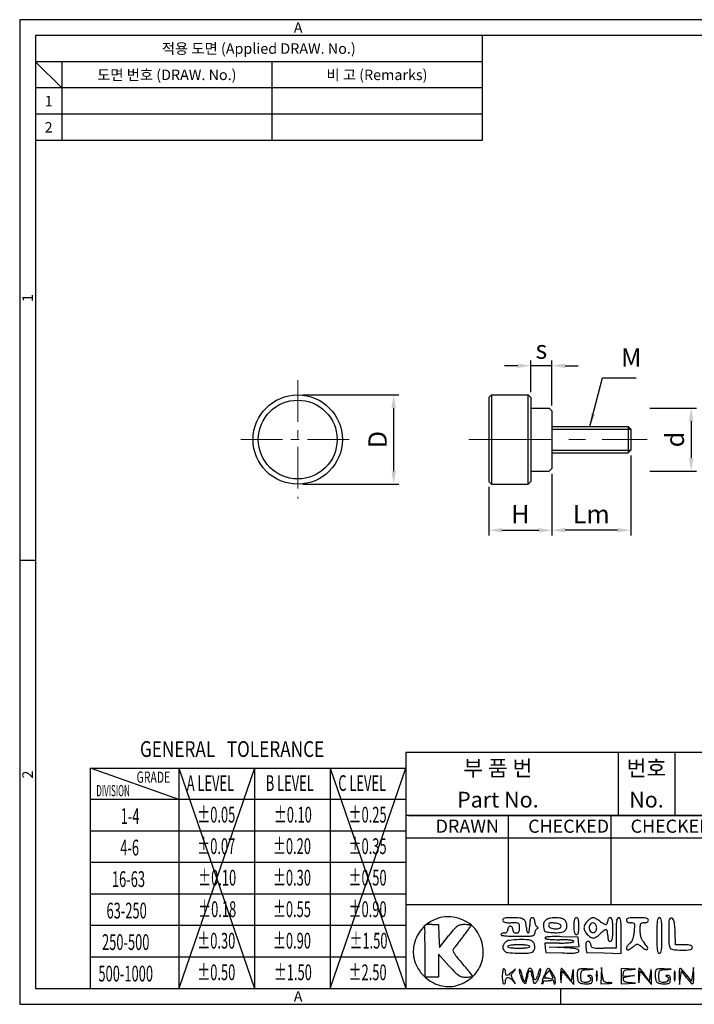
# Model space of a CAD drawing. Units: millimetres. Extents: x 0 to 254, y 0 to 188.
# Drawn here: x 0 to 128, y 0 to 188 of the extents above; entities that cross this region are included whole.
import ezdxf
from ezdxf.enums import TextEntityAlignment as Align

# ---------------------------------------------------------------- set-up
doc = ezdxf.new("R2010")
doc.units = ezdxf.units.MM
doc.header["$LTSCALE"] = 0.5
doc.linetypes.add('AUSGEZOGEN', pattern=[0])
doc.linetypes.add('CENTER', pattern=[50.8, 31.75, -6.35, 6.35, -6.35])
doc.layers.add('외형선', color=3, linetype='Continuous', lineweight=30)
doc.layers.add('중심선', color=1, linetype='CENTER', lineweight=18)
doc.styles.get("Standard").update_dxf_attribs({"font": 'BareunDotum1.ttf', "width": 0.8})
doc.styles.add('style1', font='gulim.ttc')
doc.styles.add('TXT', font='simplex.shx', dxfattribs={"bigfont": 'whgtxt.shx'})
doc.dimstyles.new('ISO-25', dxfattribs={"dimtxt": 2.5, "dimasz": 2.5, "dimexe": 1, "dimexo": 1, "dimgap": 0.8, "dimtad": 1, "dimdsep": 46, "dimtxsty": 'Standard', "dimcen": 2.5, "dimclrd": 6, "dimclre": 6, "dimazin": 2, "dimtfac": 1, "dimtmove": 0, "dimatfit": 3, "dimfxl": 1, "dimarcsym": 0})

# ---------------------------------------------------------------- blocks, each defined once
blk = doc.blocks.new('*D7')
at = {"layer": 'Defpoints', "color": 0}
for p in [(52.92, 116.04), (52.92, 99.04), (71.18, 99.04)]:
    blk.add_point(p, dxfattribs=at)
at = {"layer": '외형선', "color": 6, "lineweight": -2}
for p, q in [((53.92, 116.04), (72.18, 116.04)), ((71.18, 113.54), (71.18, 101.54)), ((53.92, 99.04), (72.18, 99.04))]:
    blk.add_line(p, q, dxfattribs=at)
at = {"layer": '외형선', "color": 6}
for points in [[(71.6, 113.54), (70.76, 113.54), (71.18, 116.04)], [(70.76, 101.54), (71.6, 101.54), (71.18, 99.04)]]:
    blk.add_solid(points, dxfattribs=at)
at = {"layer": '외형선', "color": 7, "insert": (68.58, 107.54), "char_height": 3.5, "attachment_point": 5, "rotation": 90}
blk.add_mtext('D', dxfattribs=at)
blk = doc.blocks.new('*D8')
at = {"layer": 'Defpoints', "color": 0}
for p in [(101.3, 102.04), (89.3, 99.54), (101.3, 90.28)]:
    blk.add_point(p, dxfattribs=at)
at = {"layer": '외형선', "color": 6, "lineweight": -2}
for p, q in [((101.3, 101.04), (101.3, 89.28)), ((89.3, 98.54), (89.3, 89.28)), ((91.8, 90.28), (98.8, 90.28))]:
    blk.add_line(p, q, dxfattribs=at)
at = {"layer": '외형선', "color": 6}
for points in [[(91.8, 90.69), (91.8, 89.86), (89.3, 90.28)], [(98.8, 89.86), (98.8, 90.69), (101.3, 90.28)]]:
    blk.add_solid(points, dxfattribs=at)
at = {"layer": '외형선', "color": 7, "insert": (95.3, 92.88), "char_height": 3.5, "attachment_point": 5}
blk.add_mtext('H', dxfattribs=at)
blk = doc.blocks.new('*D9')
at = {"layer": 'Defpoints', "color": 0}
for p in [(116.3, 105.54), (101.3, 90.28), (101.3, 90.28)]:
    blk.add_point(p, dxfattribs=at)
at = {"layer": '외형선', "color": 6, "lineweight": -2}
for p, q in [((116.3, 104.54), (116.3, 89.28)), ((113.8, 90.28), (103.8, 90.28)), ((101.3, 89.28), (101.3, 89.28))]:
    blk.add_line(p, q, dxfattribs=at)
at = {"layer": '외형선', "color": 6}
for points in [[(103.8, 90.69), (103.8, 89.86), (101.3, 90.28)], [(113.8, 89.86), (113.8, 90.69), (116.3, 90.28)]]:
    blk.add_solid(points, dxfattribs=at)
at = {"layer": '외형선', "color": 7, "insert": (108.8, 92.88), "char_height": 3.5, "attachment_point": 5}
blk.add_mtext('Lm', dxfattribs=at)
blk = doc.blocks.new('*D6')
at = {"layer": 'Defpoints', "color": 0}
for p in [(118.93, 113.54), (118.93, 101.54), (127.81, 101.54)]:
    blk.add_point(p, dxfattribs=at)
at = {"layer": '외형선', "color": 6, "lineweight": -2}
for p, q in [((119.93, 113.54), (128.81, 113.54)), ((127.81, 111.04), (127.81, 104.04)), ((119.93, 101.54), (128.81, 101.54))]:
    blk.add_line(p, q, dxfattribs=at)
at = {"layer": '외형선', "color": 6}
for points in [[(128.23, 111.04), (127.39, 111.04), (127.81, 113.54)], [(127.39, 104.04), (128.23, 104.04), (127.81, 101.54)]]:
    blk.add_solid(points, dxfattribs=at)
at = {"layer": '외형선', "color": 7, "insert": (125.15, 107.54), "char_height": 3.5, "attachment_point": 5, "rotation": 90}
blk.add_mtext('d', dxfattribs=at)
blk = doc.blocks.new('*D10')
at = {"layer": 'Defpoints', "color": 0}
for p in [(97.3, 121.6), (97.3, 115.54), (101.3, 113.04)]:
    blk.add_point(p, dxfattribs=at)
at = {"layer": '외형선', "color": 6, "lineweight": -2}
for p, q in [((97.3, 116.54), (97.3, 122.6)), ((101.3, 114.04), (101.3, 122.6)), ((94.8, 121.6), (92.3, 121.6)), ((101.3, 121.6), (97.3, 121.6)), ((103.8, 121.6), (106.3, 121.6))]:
    blk.add_line(p, q, dxfattribs=at)
at = {"layer": '외형선', "color": 6}
for points in [[(94.8, 121.18), (94.8, 122.02), (97.3, 121.6)], [(103.8, 122.02), (103.8, 121.18), (101.3, 121.6)]]:
    blk.add_solid(points, dxfattribs=at)
at = {"layer": '외형선', "color": 7, "insert": (99.3, 124.23), "char_height": 3.5, "attachment_point": 5}
blk.add_mtext('s', dxfattribs=at)

msp = doc.modelspace()

# ---------------------------------------------------------------- linework, layer by layer
at = {"color": 3}
for p, q in [((0, 187.5), (0, 0)), ((254.5, 187.5), (0, 187.5)), ((3, 184.5), (3, 3)), ((251.5, 184.5), (3, 184.5)), ((88, 184.5), (88, 164.5)), ((88, 179.5), (3, 179.5)), ((8, 174.5), (3, 179.5)), ((8, 179.5), (8, 164.5)), ((88, 174.5), (3, 174.5)), ((88, 164.5), (3, 164.5)), ((3, 84.5), (0, 84.5)), ((251.5, 47.975), (73.5, 47.975)), ((251.5, 35.975), (73.5, 35.975)), ((3, 3), (251.5, 3)), ((103, 0), (103, 3)), ((0, 0), (254.5, 0))]:
    msp.add_line(p, q, dxfattribs=at)
at = {"color": 5}
for p, q in [((48, 179.5), (48, 164.5)), ((88, 169.5), (3, 169.5)), ((251.5, 47.975), (73.5, 47.975)), ((113.9, 47.975), (113.9, 35.975)), ((124.7, 47.975), (124.7, 35.975)), ((30.3, 39), (13.5, 45)), ((44.7, 45), (30.3, 3)), ((30.3, 45), (44.7, 3)), ((44.7, 45), (44.7, 3)), ((59.1, 45), (59.1, 3)), ((59.1, 45), (73.5, 3)), ((59.1, 3), (73.5, 45)), ((93.005, 35.975), (93.005, 18.975)), ((112.505, 35.975), (112.505, 18.975)), ((73.5, 33), (13.5, 33)), ((73.505, 31.725), (151.505, 31.725)), ((73.5, 27), (13.5, 27)), ((73.5, 21), (13.5, 21)), ((73.5, 18.975), (251.5, 18.975)), ((73.5, 15), (13.5, 15)), ((73.5, 9), (13.5, 9))]:
    msp.add_line(p, q, dxfattribs=at)
at = {"color": 3, "linetype": 'AUSGEZOGEN'}
for p, q in [((73.5, 47.975), (73.5, 3)), ((13.5, 45), (73.5, 45)), ((13.5, 3), (13.5, 45)), ((30.3, 45), (30.3, 3)), ((73.5, 45), (73.5, 3)), ((73.5, 39), (13.5, 39)), ((73.5, 39), (13.5, 39)), ((74, 35.975), (251.5, 35.975))]:
    msp.add_line(p, q, dxfattribs=at)
at = {"linetype": 'ByBlock'}
for p, q in [((77.442, 15.173), (77.08, 14.981)), ((77.036, 14.707), (77.08, 14.981)), ((96.53, 5.755), (96.77, 6.418)), ((96.699, 5.658), (96.926, 6.28)), ((97.21, 6.421), (97.438, 5.887)), ((97.403, 6.706), (97.642, 6.037)), ((97.692, 5.824), (97.87, 4.743)), ((99.542, 4.652), (99.979, 5.706)), ((96.281, 4.461), (96.467, 5.34)), ((96.398, 4.089), (96.59, 5.011)), ((97.526, 5.316), (97.732, 4.391)), ((99.542, 4.652), (99.38, 3.879)), ((99.38, 3.879), (99.406, 4.004)), ((99.38, 3.879), (99.645, 3.979)), ((99.645, 3.979), (99.779, 4.511)), ((99.936, 4.946), (100.113, 5.6)), ((101.466, 5.115), (101.478, 5.049)), ((101.557, 4.635), (101.703, 3.867)), ((101.703, 3.867), (101.943, 3.927)), ((101.981, 4.175), (101.92, 4.749)), ((101.943, 3.927), (101.981, 4.175)), ((114.826, 5.367), (117.014, 5.478)), ((117.014, 5.478), (114.835, 5.042))]:
    msp.add_line(p, q, dxfattribs=at)
for p, q in [((78.511, 15.184), (79.706, 15.174)), ((79.706, 15.174), (79.801, 13.008)), ((113.536, 13.591), (113.536, 10.689)), ((124.851, 11.334), (124.757, 13.807)), ((79.801, 13.008), (79.897, 10.843)), ((79.897, 10.843), (81.618, 13.008)), ((102.709, 11.656), (99.946, 11.656)), ((99.946, 11.656), (100.049, 10.769)), ((106.279, 12.785), (103.134, 12.877)), ((106.381, 11.898), (106.279, 12.785)), ((106.483, 11.011), (106.381, 11.898)), ((114.503, 9.698), (114.503, 13.096)), ((126.45, 11.334), (124.851, 11.334)), ((77.155, 5.175), (77.155, 10.032)), ((79.748, 9.53), (79.742, 7.353)), ((81.705, 7.353), (79.748, 9.53)), ((100.049, 10.769), (100.151, 9.882)), ((100.151, 9.882), (103.295, 9.79)), ((100.796, 10.879), (103.639, 10.945)), ((103.618, 10.771), (100.796, 10.879)), ((103.639, 10.945), (106.483, 11.011)), ((107.79, 10.931), (107.891, 9.882)), ((107.891, 9.882), (111.197, 9.79)), ((113.536, 10.689), (111.117, 10.689)), ((111.197, 9.79), (114.503, 9.698)), ((79.742, 7.353), (79.735, 5.175)), ((96.699, 5.658), (96.699, 5.658)), ((96.789, 6.362), (96.789, 6.362)), ((97.438, 5.887), (97.438, 5.887)), ((97.692, 5.824), (97.692, 5.824)), ((103.131, 5.032), (103.262, 6.309)), ((103.262, 6.309), (104.355, 5.032)), ((104.989, 4.438), (104.182, 5.626)), ((105.185, 5.709), (104.989, 4.438)), ((109.181, 6.71), (107.864, 6.764)), ((107.972, 6.583), (109.181, 6.71)), ((110.746, 6.98), (110.689, 5.448)), ((110.868, 5.628), (110.746, 6.98)), ((115.874, 6.764), (114.503, 6.818)), ((114.503, 6.818), (114.503, 5.367)), ((117.245, 6.71), (115.874, 6.764)), ((116.035, 6.583), (117.245, 6.71)), ((117.968, 5.032), (118.098, 6.309)), ((118.098, 6.309), (119.191, 5.032)), ((119.825, 4.438), (119.019, 5.626)), ((120.021, 5.709), (119.825, 4.438)), ((124.018, 6.71), (122.701, 6.764)), ((122.808, 6.583), (124.018, 6.71)), ((125.757, 5.044), (125.953, 6.334)), ((125.953, 6.334), (126.878, 5.125)), ((128.084, 5.689), (127.888, 4.399)), ((128.281, 6.98), (128.084, 5.689)), ((128.326, 5.448), (128.281, 6.98)), ((78.445, 5.175), (77.155, 5.175)), ((79.735, 5.175), (78.445, 5.175)), ((96.441, 4.23), (96.441, 4.23)), ((96.441, 4.23), (96.441, 4.23)), ((96.59, 5.011), (96.59, 5.011)), ((99.779, 4.511), (99.779, 4.511)), ((100.01, 5.605), (100.01, 5.605)), ((104.355, 5.032), (105.448, 3.754)), ((105.448, 3.754), (105.414, 5.367)), ((110.689, 5.448), (110.633, 3.915)), ((110.633, 3.915), (111.842, 3.967)), ((114.503, 5.367), (114.503, 3.915)), ((114.503, 3.915), (115.874, 3.97)), ((115.874, 3.97), (117.245, 4.024)), ((117.245, 4.024), (116.035, 4.15)), ((119.191, 5.032), (120.285, 3.754)), ((120.285, 3.754), (120.251, 5.367)), ((125.515, 5.286), (125.561, 3.754)), ((125.561, 3.754), (125.757, 5.044)), ((127.888, 4.399), (126.921, 5.609))]:
    msp.add_line(p, q)
msp.add_lwpolyline([(91.851, 5.309, 0.020945), (91.875, 4.752, 0.033738), (91.946, 4.284, 0.036969), (92.048, 3.943, 0.31052), (92.174, 3.857, 0.191087), (92.297, 3.906, 0.088204), (92.402, 4.047, 0.068025), (92.473, 4.255, 0.048028), (92.496, 4.502, -0.144702), (92.63, 4.955, -0.269248), (92.96, 5.122, -0.158054), (93.435, 4.938, -0.060364), (93.933, 4.422, 0.000584), (94.307, 3.927, 0.690921), (94.325, 3.932, 0.151445), (94.314, 3.981, 0.000367), (93.947, 4.61, -0.019436), (93.646, 5.175, -0.121585), (93.579, 5.493, -0.139114), (93.672, 5.784, -0.028275), (94.001, 6.223, 0.000935), (94.398, 6.697, 0.677092), (94.387, 6.718, 0.152425), (94.33, 6.693, 0.000531), (93.763, 6.196, -0.015287), (93.09, 5.638, -0.150333), (92.749, 5.509, -0.357887), (92.557, 5.647, -0.064995), (92.496, 6.115, 0.048028), (92.473, 6.362, 0.068025), (92.402, 6.571, 0.088204), (92.297, 6.711, 0.191087), (92.174, 6.76, 0.31052), (92.048, 6.674, 0.036969), (91.946, 6.334, 0.033738), (91.875, 5.865, 0.020945)], format="xyb", close=True)
for centre, radius, start, end in [((81.516, 10.022), 6.588, 124.0017, 139.83365), ((78.127, -0.266), 15.454, 88.57376, 92.53722), ((82.293, 8.87), 7.977, 110.28519, 124.00167), ((81.378, 11.344), 5.339, 88.77152, 110.28523), ((81.332, 9.157), 7.527, 72.13896, 88.77154), ((84.131, 13.658), 1.466, 101.94256, 125.97492), ((81.332, 9.16), 7.524, 55.50313, 72.1389), ((84.601, 11.433), 3.741, 90.00005, 101.94251), ((84.601, 6.884), 8.29, 86.65327, 90.00002), ((84.835, 10.885), 4.282, 81.16706, 86.65335), ((84.906, 11.343), 3.818, 76.42159, 81.16707), ((82.575, 10.968), 5.33, 33.96296, 55.50302), ((85.784, 14.978), 0.0793, 0.00006, 76.42154), ((92.233, 16.01), 0.307, 130.83792, 180.00001), ((92.247, 16.01), 0.321, 179.99994, 225.30489), ((92.451, 16.217), 0.611, 225.30494, 253.30074), ((92.496, 15.706), 0.709, 104.50009, 130.83791), ((92.859, 17.578), 2.032, 253.30075, 266.77607), ((92.971, 13.869), 2.607, 92.56044, 104.50015), ((93.539, 29.638), 14.111, 266.77604, 269.99998), ((93.797, -4.592), 21.086, 89.99995, 92.5605), ((93.539, -11.021), 26.548, 87.772, 90.00004), ((93.797, 4.195), 12.3, 83.57972, 89.99998), ((94.541, 14.739), 0.769, 59.03621, 87.77206), ((94.752, 15.091), 0.358, 8.86494, 59.03625), ((91.344, 14.559), 3.808, 359.99998, 8.86494), ((94.989, 14.789), 1.638, 55.19605, 83.57967), ((95.357, 15.318), 0.994, 15.66739, 55.19601), ((92.994, 14.656), 3.447, 359.99995, 15.66744), ((90.438, 15.043), 6.649, 355.20042, 359.99996), ((107.611, 15.043), 10.525, 176.18031, 179.99998), ((98.82, 15.63), 1.714, 161.56511, 176.18021), ((97.726, 15.994), 0.561, 132.73103, 161.56501), ((97.57, 16.163), 0.331, 89.99999, 132.73117), ((97.57, 16.116), 0.378, 58.39554, 89.99993), ((97.519, 16.032), 0.476, 31.82748, 58.39551), ((97.282, 15.886), 0.754, 11.51583, 31.82746), ((96.443, 15.715), 1.611, 0.00002, 11.51593), ((99.699, 15.715), 1.645, 180.00005, 190.93959), ((99.564, 15.689), 1.507, 190.93961, 202.61989), ((99.261, 15.562), 1.179, 202.61986, 215.64131), ((102.241, 14.991), 2.538, 176.49459, 186.49231), ((101.152, 15.058), 1.447, 161.26881, 176.49461), ((100.882, 15.15), 1.161, 144.03558, 161.26877), ((100.838, 15.182), 1.107, 126.17487, 144.03553), ((101.192, 14.697), 1.708, 101.83802, 126.17499), ((101.452, 15.13), 0.774, 168.73944, 190.90064), ((100.913, 15.237), 0.225, 113.28006, 168.73945), ((101.117, 14.764), 0.74, 88.52215, 113.28007), ((101.94, 11.132), 5.349, 91.44644, 101.83804), ((100.824, 3.399), 12.109, 85.29827, 88.5222), ((101.944, 10.964), 5.518, 81.10653, 91.44644), ((101.354, 9.842), 5.644, 79.62697, 85.29832), ((102.094, 13.886), 1.533, 64.67248, 79.62696), ((102.463, 14.667), 0.669, 40.4181, 64.67257), ((102.426, 14.044), 2.4, 61.84499, 81.10658), ((102.716, 14.882), 0.338, 0.00001, 40.41797), ((103.076, 15.259), 1.023, 28.32964, 61.84505), ((102.574, 14.988), 1.593, 4.27368, 28.32961), ((102.517, 14.984), 1.65, 340.68631, 4.27362), ((119.583, 14.882), 14.111, 176.77604, 179.99998), ((107.524, 15.561), 2.032, 163.30075, 176.77607), ((106.163, 15.969), 0.611, 135.30494, 163.30074), ((105.956, 16.173), 0.321, 89.99994, 135.30489), ((105.956, 16.173), 0.321, 44.69511, 90.00006), ((105.75, 15.969), 0.611, 16.69926, 44.69506), ((104.389, 15.561), 2.032, 3.22393, 16.69925), ((92.329, 14.882), 14.111, 0.00002, 3.22396), ((109.827, 14.089), 2.493, 153.43491, 162.17012), ((110.091, 13.957), 2.788, 145.04121, 153.43495), ((109.605, 14.297), 2.195, 135.00006, 145.04125), ((110.193, 13.709), 3.027, 127.94013, 134.99994), ((110.14, 13.777), 2.94, 120.72421, 127.94018), ((109.872, 14.541), 1.468, 159.00642, 180.76523), ((109.147, 14.819), 0.692, 117.82147, 159.00643), ((109.879, 14.216), 2.43, 113.12196, 120.72416), ((109.082, 14.943), 0.552, 69.04591, 117.82146), ((109.138, 15.951), 0.543, 90.00006, 113.12195), ((109.138, 15.878), 0.616, 68.72847, 90), ((108.999, 14.728), 0.782, 29.90201, 69.04592), ((108.077, 13.154), 3.539, 62.89632, 68.72846), ((108.706, 14.559), 1.121, 0.00003, 29.90192), ((107.77, 12.553), 4.215, 57.21126, 62.89636), ((107.607, 12.301), 4.514, 51.81139, 57.21132), ((113.808, 20.184), 5.515, 231.81134, 236.17652), ((113.298, 19.422), 4.598, 236.17651, 241.17924), ((112.967, 18.822), 3.913, 241.17919, 246.12969), ((111.571, 15.666), 0.462, 246.12967, 269.99995), ((111.571, 15.412), 0.208, 269.9999, 310.24391), ((111.386, 15.63), 0.494, 310.24397, 331.35962), ((111.142, 15.764), 0.772, 331.35946, 347.94508), ((110.741, 15.849), 1.182, 347.94508, 359.99999), ((112.794, 15.849), 0.871, 163.4556, 179.99995), ((112.594, 15.909), 0.662, 143.13017, 163.45568), ((112.479, 15.995), 0.518, 119.80221, 143.13008), ((112.407, 16.121), 0.374, 90.00003, 119.80233), ((112.407, 16.202), 0.292, 35.70337, 89.99998), ((111.916, 15.85), 0.896, 12.09482, 35.70345), ((109.257, 15.28), 3.616, 1.93758, 12.09474), ((78.425, 14.237), 34.465, 359.99997, 1.93766), ((178.235, 13.591), 64.699, 178.63723, 179.99994), ((119.24, 14.995), 5.687, 170.53773, 178.63713), ((114.936, 15.712), 1.325, 151.21563, 170.53775), ((114.019, 16.216), 0.278, 90.00001, 151.21557), ((114.019, 16.221), 0.273, 24.63823, 90.00004), ((112.662, 15.598), 1.767, 8.10346, 24.63824), ((106.883, 14.775), 7.604, 1.1046, 8.10351), ((115.768, 16.01), 0.298, 127.74746, 179.99998), ((115.847, 16.01), 0.376, 180, 212.6421), ((115.925, 16.061), 0.469, 212.64206, 240.2761), ((116.083, 15.604), 0.812, 102.99464, 127.74758), ((116.099, 16.365), 0.819, 240.27605, 260.16217), ((116.615, 13.302), 3.174, 92.15889, 102.99461), ((116.318, 17.629), 2.103, 260.16212, 269.99995), ((116.318, 13.007), 2.52, 78.52181, 90), ((117.567, -11.969), 28.463, 90.00005, 92.15889), ((116.762, 15.192), 0.29, 22.31668, 78.52184), ((116.254, 14.984), 0.839, 356.29385, 22.31678), ((117.567, -11.969), 28.463, 87.84111, 89.99995), ((118.884, 14.904), 0.812, 150.52521, 176.98764), ((118.486, 15.129), 0.354, 103.2773, 150.5252), ((118.857, 13.554), 1.972, 90.00001, 103.2773), ((118.52, 13.302), 3.174, 77.00539, 87.84111), ((118.857, 17.322), 1.796, 269.99995, 280.80023), ((119.048, 16.324), 0.779, 280.80022, 300.96381), ((119.051, 15.604), 0.812, 52.25242, 77.00536), ((119.205, 16.061), 0.473, 300.96381, 327.99233), ((119.366, 16.01), 0.298, 0.00002, 52.25254), ((119.286, 16.01), 0.377, 327.99235, 0.00003), ((128.85, 14.78), 7.557, 171.86989, 178.89055), ((123.107, 15.601), 1.756, 155.27676, 171.8699), ((121.76, 16.221), 0.273, 90, 155.27675), ((121.76, 16.221), 0.273, 24.72325, 90), ((120.414, 15.601), 1.756, 8.1301, 24.72324), ((114.67, 14.78), 7.557, 1.10945, 8.13011), ((227.047, 13.245), 103.509, 178.55482, 179.72502), ((124.203, 15.839), 0.632, 134.99995, 178.55495), ((124.035, 16.007), 0.395, 75.3156, 135.00004), ((124.019, 15.944), 0.46, 21.99907, 75.31562), ((121.582, 14.959), 3.088, 5.86608, 21.99908), ((101.902, 12.937), 22.871, 2.18071, 5.86612), ((81.408, 10.113), 6.446, 139.83369, 155.85699), ((90.205, 15.071), 13.174, 181.58266, 187.02185), ((-150.985, 10.032), 228.14, 0.00002, 0.86106), ((120.832, -18.156), 50.089, 139.6153, 141.52481), ((85.262, 12.1), 3.392, 125.97497, 139.6154), ((41.563, 46.432), 54.387, 321.80282, 322.83231), ((60.174, 32.322), 31.031, 322.83232, 324.39945), ((35.604, 49.912), 61.249, 324.39945, 325.07439), ((85.634, 14.978), 0.229, 325.07453, 0.00004), ((80.881, 9.827), 7.373, 8.16918, 33.96291), ((91.783, 13.269), 0.18, 136.72766, 179.99992), ((91.743, 13.269), 0.139, 179.99997, 261.4361), ((92.017, 13.049), 0.501, 116.5651, 136.72779), ((94.038, 28.512), 15.554, 261.43605, 264.28946), ((92.157, 12.769), 0.814, 100.99883, 116.56503), ((92.249, 12.297), 1.294, 90, 100.99876), ((92.249, 14.581), 0.99, 270.00002, 286.53069), ((92.394, 14.091), 0.478, 286.53069, 315.00006), ((92.394, 14.091), 0.478, 314.99994, 343.46931), ((91.904, 14.236), 0.99, 343.46931, 359.99998), ((93.765, 14.236), 0.871, 163.4556, 179.99995), ((93.565, 14.296), 0.662, 143.13017, 163.45568), ((93.449, 14.383), 0.518, 119.80221, 143.13008), ((93.377, 14.508), 0.374, 90.00003, 119.80233), ((93.377, 14.508), 0.374, 60.19767, 89.99997), ((93.306, 14.383), 0.518, 36.86992, 60.19779), ((93.19, 14.296), 0.662, 16.54432, 36.86983), ((92.99, 14.236), 0.871, 0.00005, 16.5444), ((94.851, 14.236), 0.99, 180.00002, 196.53069), ((94.361, 14.091), 0.478, 196.53069, 225.00006), ((94.361, 14.091), 0.478, 224.99994, 253.46931), ((94.506, 14.581), 0.99, 253.46931, 269.99998), ((94.506, 14.579), 0.988, 269.99996, 288.57071), ((94.699, 14.005), 0.382, 288.57074, 326.30994), ((94.474, 14.155), 0.652, 326.30993, 352.96547), ((91.198, 14.559), 3.953, 352.96557, 359.99997), ((100.003, 14.656), 3.562, 180.00007, 186.57444), ((98.411, 14.472), 1.959, 186.57447, 196.85834), ((97.654, 14.243), 1.168, 196.85843, 209.73253), ((96.764, 13.734), 0.143, 209.73262, 270), ((96.764, 13.726), 0.134, 269.99988, 339.00234), ((94.643, 14.54), 2.406, 339.00239, 347.47121), ((93.558, 14.781), 3.518, 347.47119, 355.20043), ((97.42, 13.737), 0.707, 280.8501, 314.32288), ((97.588, 13.565), 0.466, 314.32282, 0.00004), ((99.114, 13.565), 1.06, 166.3362, 179.99993), ((99.196, 13.545), 1.144, 153.43491, 166.33619), ((99.047, 13.619), 0.977, 139.54946, 153.43493), ((98.625, 15.106), 0.397, 215.64128, 244.98311), ((98.65, 13.957), 0.456, 115.01699, 139.5495), ((97.649, 13.014), 1.912, 58.30876, 64.98321), ((97.649, 16.104), 1.912, 295.01679, 301.69124), ((98.602, 14.559), 0.0968, 0.00003, 58.30871), ((98.602, 14.559), 0.0968, 301.69129, 359.99997), ((102.639, 15.037), 2.938, 186.49233, 197.64748), ((100.298, 14.292), 0.481, 197.64748, 240.12189), ((100.589, 14.799), 1.066, 240.12191, 264.27576), ((102.975, 38.599), 24.986, 264.27569, 266.72488), ((101.271, 15.095), 0.59, 190.90073, 248.92681), ((102.046, 17.105), 2.744, 248.92683, 267.53287), ((102.053, 22.48), 8.841, 266.72487, 271.34023), ((102.03, 16.729), 2.368, 267.53285, 287.92657), ((102.114, 19.836), 6.196, 271.3402, 277.36473), ((102.627, 14.882), 0.426, 287.92654, 359.99998), ((102.294, 18.444), 4.791, 277.36468, 283.77371), ((103.263, 14.492), 0.722, 283.77357, 309.69017), ((102.993, 14.817), 1.146, 309.69013, 340.68629), ((119.583, 14.882), 14.111, 180.00002, 183.22396), ((107.524, 14.202), 2.032, 183.22393, 196.69925), ((106.163, 13.794), 0.611, 196.69926, 224.69506), ((105.956, 13.59), 0.321, 224.69511, 270.00006), ((105.956, 13.59), 0.321, 269.99994, 315.30489), ((105.75, 13.794), 0.611, 315.30494, 343.30074), ((104.389, 14.202), 2.032, 343.30075, 356.77607), ((92.329, 14.882), 14.111, 356.77604, 359.99998), ((108.366, 14.559), 0.959, 162.17006, 179.99997), ((108.643, 14.559), 1.235, 179.99999, 209.06425), ((110.527, 15.606), 3.391, 209.06416, 222.74547), ((110.466, 15.55), 3.308, 222.74545, 236.5318), ((109.478, 14.535), 1.074, 180.76528, 208.26334), ((109.202, 14.387), 0.761, 208.26335, 242.07794), ((109.142, 14.274), 0.632, 242.07796, 280.90064), ((109.145, 14.257), 0.615, 280.90071, 305.0362), ((109.122, 14.29), 0.655, 305.03607, 328.04385), ((108.939, 14.403), 0.87, 328.0439, 347.58218), ((108.232, 14.559), 1.594, 347.5822, 0.00001), ((107.58, 16.351), 4.131, 308.57266, 315.00002), ((117.526, 6.406), 9.934, 129.36714, 135.00001), ((111.518, 13.727), 0.464, 77.22125, 129.36718), ((111.551, 13.874), 0.314, 8.64609, 77.22125), ((106.514, 13.108), 5.409, 0.00006, 8.64602), ((78.425, 14.236), 34.465, 358.06234, 0.00003), ((19.808, 13.096), 94.695, 359.99998, 1.10463), ((107.843, 14.734), 9.204, 349.47523, 354.51141), ((82.474, 17.172), 34.69, 354.5115, 356.29382), ((134.16, 14.1), 16.109, 176.9876, 180.00003), ((124.013, 14.1), 5.962, 180.00001, 187.08844), ((120.992, 13.724), 2.918, 187.08844, 199.18608), ((215.223, 13.108), 93.947, 178.89055, 180.00001), ((28.297, 13.108), 93.947, 359.99999, 1.10945), ((184.068, 13.451), 60.53, 179.72497, 181.65189), ((82.213, 9.752), 7.329, 155.857, 170.41047), ((147.46, -37.063), 80.468, 143.07425, 143.62268), ((142.003, -32.961), 73.64, 142.359, 143.07428), ((165.247, -50.888), 102.994, 141.80281, 142.35903), ((92.906, 10.853), 0.96, 148.90364, 175.93668), ((94.086, 10.141), 2.338, 134.99994, 148.90367), ((93.389, 10.838), 1.353, 96.83409, 135.00002), ((94.002, 28.147), 15.187, 264.28941, 268.15399), ((95.497, -6.746), 19.062, 91.31115, 96.83408), ((94.558, 4.35), 6.971, 93.17783, 98.74611), ((94.829, 53.812), 40.865, 268.15398, 270.00001), ((94.99, -3.424), 14.758, 89.99996, 93.17784), ((94.829, 133.946), 121, 269.99995, 270.92012), ((94.99, -3.424), 14.758, 86.82216, 90.00004), ((95.505, -7.121), 19.438, 85.89886, 91.31116), ((95.422, 4.35), 6.971, 81.25389, 86.82217), ((96.699, 17.496), 4.535, 270.92009, 280.85011), ((96.809, 11.056), 1.214, 44.99999, 85.8989), ((96.824, 11.071), 1.192, 17.21527, 44.99995), ((96.281, 10.903), 1.761, 356.4723, 17.21522), ((100.136, 12.636), 0.147, 98.44842, 179.99996), ((100.136, 12.636), 0.146, 180.00003, 258.68405), ((101.736, 20.635), 8.305, 258.68412, 263.04953), ((101.562, 3.04), 9.848, 94.39875, 98.44845), ((101.99, 22.715), 10.399, 263.04948, 267.82932), ((101.793, 0.034), 12.863, 90.03556, 94.39868), ((102.731, 42.264), 29.962, 267.82926, 270.00002), ((101.813, -32.127), 45.024, 88.31855, 90.03555), ((102.709, 40.202), 28.546, 270.00005, 272.23291), ((102.731, -15.728), 28.03, 87.74532, 89.99995), ((103.377, 23.092), 11.423, 272.23289, 276.65833), ((103.39, 1.027), 11.262, 83.2901, 87.74532), ((103.457, 22.403), 10.729, 276.6583, 280.21493), ((103.475, 1.748), 10.535, 79.69529, 83.29019), ((105.336, 11.979), 0.137, 0.00001, 79.69524), ((105.335, 11.979), 0.137, 280.21509, 0.00005), ((108.627, 11.438), 0.861, 158.96251, 180.00953), ((113.057, 11.438), 5.291, 180.00959, 185.50733), ((108.139, 11.625), 0.339, 121.0059, 158.96251), ((108.193, 11.535), 0.444, 90.00002, 121.00586), ((108.193, 11.551), 0.428, 62.51148, 90.00004), ((108.161, 11.487), 0.499, 38.01394, 62.51156), ((108.061, 11.41), 0.625, 16.47373, 38.01403), ((109.196, 13.629), 1.005, 236.53189, 269.99996), ((107.804, 11.334), 0.894, 0.00005, 16.47372), ((109.315, 11.334), 0.617, 180.00003, 214.17173), ((109.196, 13.216), 0.592, 269.99994, 294.53268), ((108.152, 15.503), 3.106, 294.53263, 301.71517), ((107.793, 16.084), 3.789, 301.71511, 308.57275), ((117.003, 13.108), 5.08, 179.99995, 185.84538), ((113.117, 12.71), 1.173, 185.8453, 203.19858), ((112.487, 12.44), 0.488, 203.19859, 232.68018), ((112.407, 12.335), 0.356, 232.68017, 269.99996), ((112.407, 12.271), 0.292, 270.00002, 324.29663), ((111.916, 12.623), 0.896, 324.29655, 347.90518), ((109.257, 13.193), 3.616, 347.90526, 358.06242), ((118.078, 9.254), 3.051, 128.99883, 140.3122), ((115.144, 12.877), 1.611, 308.99887, 326.07367), ((114.579, 13.257), 2.292, 326.07364, 339.18373), ((113.418, 13.698), 3.534, 339.18361, 349.47526), ((120.934, 5.856), 6.582, 123.74736, 128.99886), ((117.543, 10.932), 0.477, 87.98971, 123.74744), ((117.539, 10.827), 0.582, 57.07897, 87.98963), ((111.666, 1.756), 11.389, 53.52328, 57.079), ((120.822, 13.665), 2.738, 199.18609, 211.74534), ((122.521, 14.716), 4.735, 211.74536, 220.07868), ((111.343, 5.311), 9.873, 34.24366, 40.07877), ((215.223, 13.108), 93.947, 179.99999, 181.10945), ((128.85, 11.435), 7.557, 181.10945, 188.13011), ((114.67, 11.435), 7.557, 351.86989, 358.89055), ((28.297, 13.108), 93.947, 358.89055, 0.00001), ((126.081, 11.779), 2.518, 181.6519, 200.9936), ((126.45, -2.453), 13.787, 86.73252, 89.99999), ((127.122, 9.31), 2.004, 73.16703, 86.73256), ((80.768, 9.996), 5.864, 170.41055, 201.17582), ((82.768, 10.255), 0.303, 149.80259, 206.84701), ((87.979, 12.893), 6.144, 206.84707, 213.24924), ((84.955, 8.982), 2.833, 143.62266, 149.80246), ((90.789, 14.735), 9.503, 213.24928, 219.02393), ((81.817, 9.962), 6.427, 339.57933, 8.16921), ((92.76, 10.863), 0.813, 175.93667, 205.86942), ((93.359, 11.154), 1.479, 205.86943, 224.99994), ((92.967, 10.762), 0.924, 225.00006, 265.18674), ((96.157, 48.647), 38.943, 265.1868, 267.90593), ((93.027, 11.011), 0.133, 103.79122, 180.00001), ((93.027, 11.011), 0.133, 179.99999, 256.20878), ((94.385, 5.477), 5.832, 98.74616, 103.79127), ((94.385, 16.546), 5.832, 256.20873, 261.25384), ((94.558, 17.672), 6.971, 261.25389, 266.82217), ((94.99, 25.447), 14.758, 266.82216, 270.00004), ((95.775, 38.205), 28.495, 267.90595, 271.58632), ((94.99, 25.447), 14.758, 269.99996, 273.17784), ((95.422, 17.672), 6.971, 273.17783, 278.74611), ((95.595, 5.477), 5.832, 76.20873, 81.25384), ((95.595, 16.546), 5.832, 278.74616, 283.79127), ((96.482, 12.685), 2.965, 271.58635, 290.99358), ((96.954, 11.011), 0.133, 359.99999, 76.20878), ((96.954, 11.011), 0.133, 283.79122, 0.00001), ((97.315, 10.513), 0.639, 290.99367, 333.65271), ((96.564, 10.886), 1.478, 333.65277, 356.47222), ((105.79, 94.758), 85.004, 268.3185, 269.46785), ((101.539, -43.805), 54.616, 86.28557, 87.81856), ((105.06, 16.166), 6.409, 269.46782, 277.08055), ((104.71, 5.043), 5.665, 78.18362, 86.28553), ((105.68, 11.168), 1.373, 277.08058, 296.31122), ((105.568, 9.145), 1.474, 60.37237, 78.1836), ((106.169, 10.181), 0.271, 296.31129, 359.99999), ((106.157, 10.181), 0.283, 0.00006, 60.37235), ((109.206, 11.26), 0.485, 214.17172, 255.06863), ((109.736, 13.246), 2.541, 255.06861, 268.64578), ((111.117, 71.67), 60.981, 268.64582, 270.00004), ((115.841, 10.675), 0.357, 162.38045, 209.95125), ((116.689, 10.406), 1.247, 140.31225, 162.38036), ((115.758, 10.627), 0.261, 209.95128, 269.99999), ((115.758, 10.723), 0.357, 269.99993, 295.80023), ((114.251, 13.839), 3.818, 295.80026, 300.3375), ((113.957, 14.343), 4.401, 300.33754, 305.05644), ((113.271, 15.319), 5.594, 305.05654, 308.99879), ((122.864, 16.902), 7.447, 233.52327, 240.62888), ((119.322, 10.608), 0.225, 240.6288, 328.5389), ((119.218, 10.672), 0.346, 328.53889, 34.2437), ((123.107, 10.614), 1.756, 188.1301, 204.72324), ((121.76, 9.994), 0.273, 204.72325, 270), ((121.76, 9.994), 0.273, 270, 335.27675), ((120.414, 10.614), 1.756, 335.27676, 351.8699), ((124.38, 11.126), 0.697, 200.99367, 262.68911), ((126.08, 24.373), 14.052, 262.68918, 269.65008), ((126.077, 23.939), 13.618, 269.65009, 276.67922), ((127.61, 10.85), 0.44, 276.67917, 0.00005), ((127.527, 10.648), 0.607, 45.0929, 73.16705), ((127.728, 10.85), 0.322, 359.99999, 45.09293), ((81.954, 10.455), 7.135, 201.1759, 227.73534), ((105.678, 26.802), 28.669, 219.02398, 221.5591), ((32.928, -37.695), 68.555, 40.60371, 41.55917), ((81.829, 9.957), 6.414, 310.95721, 339.57935), ((121.159, 42.82), 53.053, 221.95468, 223.8266), ((85.871, 8.949), 4.14, 223.82664, 235.92976), ((55.895, -18.008), 38.305, 39.12648, 40.60378), ((19.109, -47.931), 85.724, 38.56222, 39.12647), ((96.165, 6.478), 1.075, 173.12532, 185.98205), ((98.301, 6.702), 3.223, 185.982, 193.1492), ((95.148, 6.601), 0.0496, 58.28259, 173.12526), ((104.035, 8.042), 9.11, 193.14912, 196.45004), ((95.005, 6.371), 0.32, 26.08705, 58.28259), ((92.03, 4.914), 3.634, 20.65732, 26.08703), ((91.405, 4.678), 4.301, 15.08411, 20.6572), ((89.966, 4.291), 5.791, 10.62521, 15.08409), ((96.987, 5.527), 0.518, 158.19031, 175.83114), ((96.604, 5.68), 0.105, 134.67185, 158.19038), ((96.065, 5.474), 0.659, 2.35867, 16.17174), ((97.122, 6.477), 0.358, 158.67166, 179.99999), ((97.036, 6.477), 0.272, 180.00007, 192.43826), ((97.108, 6.482), 0.343, 136.64179, 158.67153), ((97.096, 6.494), 0.327, 113.98835, 136.64169), ((96.926, 6.447), 0.167, 270, 282.83169), ((97.087, 6.516), 0.303, 90.00003, 113.98841), ((96.873, 6.68), 0.406, 282.83159, 301.71741), ((97.087, 6.082), 0.736, 80.34171, 89.99996), ((96.414, 7.423), 1.28, 301.71754, 308.47763), ((97.136, 6.372), 0.443, 66.2033, 80.34175), ((97.209, 6.537), 0.262, 47.64822, 66.20326), ((97.335, 6.676), 0.0736, 15.50549, 47.64827), ((99.405, 5.744), 1.972, 175.83122, 182.35865), ((100.628, 5.794), 3.196, 182.35875, 186.68842), ((97.43, 5.912), 0.246, 16.17162, 30.58579), ((97.033, 5.797), 0.659, 2.35867, 16.17174), ((109.757, 2.759), 11.499, 164.67564, 166.54779), ((108.425, 3.124), 10.119, 162.61517, 164.6757), ((107.496, 3.415), 9.145, 160.66897, 162.61514), ((99.777, 6.123), 0.965, 150.50494, 160.66896), ((90.012, 8.44), 9.423, 340.90368, 345.66175), ((99.181, 6.46), 0.28, 104.94456, 150.50505), ((99.13, 6.649), 0.0839, 359.02371, 104.94447), ((96.866, 6.688), 2.349, 345.66177, 359.0238), ((100.159, 5.706), 0.18, 161.30767, 180), ((113.654, 1.14), 14.426, 159.00635, 161.30773), ((94.372, 10.392), 7.478, 320.14194, 323.82506), ((101.326, 5.87), 1.222, 148.80463, 159.00639), ((101.143, 5.981), 1.008, 137.0139, 148.80459), ((100.952, 6.159), 0.747, 123.52792, 137.01397), ((103.295, 3.867), 3.576, 137.24523, 143.8251), ((100.661, 6.599), 0.22, 90.00003, 123.52799), ((100.661, 6.536), 0.282, 34.46502, 90.00001), ((100.775, 6.197), 0.144, 69.89226, 137.24518), ((100.732, 6.08), 0.269, 27.25669, 69.89226), ((85.543, -3.84), 18.618, 31.69841, 34.46497), ((90.23, 0.669), 12.083, 24.49544, 27.25673), ((89.95, 0.542), 12.391, 21.65785, 24.49545), ((89.814, -1.203), 13.599, 27.96804, 31.69835), ((112.847, 5.637), 9.907, 178.63011, 182.02681), ((107.991, 5.753), 5.05, 173.00585, 178.63002), ((107.307, 5.837), 4.361, 168.01733, 173.00586), ((103.133, 6.723), 0.0935, 89.47805, 168.01735), ((103.132, 6.627), 0.189, 44.70982, 89.47799), ((98.357, 1.9), 6.908, 41.36753, 44.7097), ((98.514, 2.038), 6.7, 37.12151, 41.36756), ((95.203, -0.468), 10.852, 34.16286, 37.12145), ((320.552, -27.526), 217.916, 170.99, 171.22767), ((105.344, 6.599), 0.0196, 33.92127, 170.98988), ((105.217, 6.513), 0.172, 1.31482, 33.92122), ((-447.641, -6.177), 553.176, 1.19575, 1.31492), ((110.787, 5.627), 4.662, 179.4936, 187.8498), ((110.597, 5.628), 4.472, 171.53401, 179.49354), ((106.732, 6.204), 0.565, 134.99993, 171.53397), ((106.54, 6.396), 0.293, 100.26847, 135.00005), ((107.414, 1.572), 5.196, 95.99187, 100.26839), ((112.984, 5.347), 6.221, 173.87979, 180.00005), ((107.304, 5.956), 0.509, 135.61894, 173.87982), ((107.469, 1.046), 5.724, 91.24434, 95.99188), ((107.355, 5.907), 0.58, 100.77959, 135.61889), ((108.882, -2.113), 8.744, 95.97164, 100.77966), ((107.524, -1.504), 8.275, 87.64254, 91.24432), ((129.395, 5.421), 19.637, 178.46512, 180.15646), ((112.595, 5.871), 2.831, 171.40122, 178.46515), ((109.829, 6.289), 0.0341, 66.8305, 171.40142), ((109.809, 6.242), 0.0848, 10.92317, 66.83037), ((107.189, 5.737), 2.753, 3.78338, 10.9231), ((103.134, 5.468), 6.817, 0.15642, 3.7834), ((121.585, 6.599), 10.761, 185.17977, 189.46866), ((120.644, 5.367), 5.818, 173.60312, 180), ((115.362, 5.959), 0.503, 135.164, 173.60314), ((115.422, 5.899), 0.588, 100.7721, 135.16408), ((116.943, -2.093), 8.723, 95.97164, 100.7721), ((127.683, 5.637), 9.907, 178.63011, 182.02681), ((122.827, 5.753), 5.05, 173.00585, 178.63002), ((122.144, 5.837), 4.361, 168.01733, 173.00586), ((117.97, 6.723), 0.0935, 89.47805, 168.01735), ((117.969, 6.627), 0.189, 44.70982, 89.47799), ((113.193, 1.9), 6.908, 41.36753, 44.7097), ((113.35, 2.038), 6.7, 37.12151, 41.36756), ((110.039, -0.468), 10.852, 34.16286, 37.12145), ((335.388, -27.526), 217.916, 170.99, 171.22767), ((120.18, 6.599), 0.0196, 33.92127, 170.98988), ((120.053, 6.513), 0.172, 1.31482, 33.92122), ((-432.804, -6.177), 553.176, 1.19575, 1.31492), ((125.433, 5.628), 4.472, 171.53401, 179.49354), ((125.623, 5.627), 4.662, 179.4936, 187.8498), ((121.568, 6.204), 0.565, 134.99993, 171.53397), ((121.376, 6.396), 0.293, 100.26847, 135.00005), ((122.25, 1.572), 5.196, 95.99187, 100.26839), ((127.82, 5.347), 6.221, 173.87979, 180.00005), ((122.14, 5.956), 0.509, 135.61894, 173.87982), ((122.305, 1.046), 5.724, 91.24434, 95.99188), ((122.191, 5.907), 0.58, 100.77959, 135.61889), ((123.718, -2.113), 8.744, 95.97164, 100.77966), ((122.361, -1.504), 8.275, 87.64254, 91.24432), ((144.231, 5.421), 19.637, 178.46512, 180.15646), ((127.431, 5.871), 2.831, 171.40122, 178.46515), ((124.665, 6.289), 0.0341, 66.8305, 171.40142), ((124.645, 6.242), 0.0848, 10.92317, 66.83037), ((122.026, 5.737), 2.753, 3.78338, 10.9231), ((117.97, 5.468), 6.817, 0.15642, 3.7834), ((135.413, 5.582), 9.903, 178.31245, 181.71121), ((130.584, 5.724), 5.071, 172.70463, 178.31254), ((129.925, 5.809), 4.407, 167.75228, 172.70462), ((125.711, 6.723), 0.0949, 89.99778, 167.75239), ((125.711, 6.613), 0.206, 47.77323, 89.99763), ((119.771, 0.067), 9.045, 45.00004, 47.77325), ((120.359, 0.656), 8.213, 41.2631, 45.00006), ((116.53, -2.704), 13.307, 38.65998, 41.26315), ((81.953, 10.455), 7.134, 227.73532, 254.29702), ((81.226, 10.652), 7.334, 285.07068, 310.95719), ((84.536, 6.976), 1.757, 235.92979, 257.2947), ((84.924, 8.695), 3.52, 257.29476, 270.00001), ((84.924, 13.353), 8.178, 269.99998, 273.39164), ((85.158, 9.41), 4.227, 273.3917, 278.94899), ((85.236, 8.915), 3.727, 278.9491, 283.8043), ((86.106, 5.374), 0.0804, 283.80437, 0.00006), ((85.974, 5.374), 0.212, 0.00005, 38.56216), ((100.641, 7.04), 5.572, 196.44999, 205.50443), ((97.712, 5.642), 2.327, 205.50442, 222.89097), ((99.632, 6.104), 4.043, 190.62533, 196.67779), ((97.454, 5.451), 1.77, 196.67783, 207.90203), ((96.579, 4.988), 0.78, 207.90209, 225.12115), ((96.191, 4.229), 0.25, 222.89101, 291.60594), ((96.101, 4.508), 0.102, 225.1211, 301.71749), ((96.299, 4.187), 0.276, 97.40266, 121.71742), ((96.281, 4.324), 0.137, 90, 97.4027), ((96.19, 4.23), 0.251, 291.60598, 325.80303), ((98.438, 5.421), 1.972, 175.83122, 182.3589), ((96.007, 5.407), 0.706, 325.80984, 338.1904), ((95.831, 5.477), 0.894, 338.19031, 349.96042), ((95.89, 5.467), 0.835, 349.96051, 2.35866), ((97.612, 5.44), 0.159, 186.68836, 225.00004), ((97.526, 5.355), 0.0383, 224.99985, 270), ((98.528, 4.391), 0.796, 180, 180.00003), ((98.197, 4.391), 0.465, 179.99997, 226.58346), ((97.936, 4.604), 0.153, 93.69759, 115.36943), ((98.023, 4.207), 0.212, 226.58346, 309.17933), ((97.939, 4.557), 0.201, 58.28263, 93.69765), ((98.115, 4.841), 0.134, 238.28254, 299.47998), ((97.148, 5.281), 1.597, 309.17941, 332.18832), ((97.945, 5.143), 0.48, 299.48004, 323.21361), ((97.459, 5.506), 1.087, 323.21356, 338.2292), ((96.244, 5.991), 2.395, 338.22931, 346.54775), ((93.351, 7.283), 5.889, 332.18835, 340.90365), ((100.104, 6.08), 1.603, 258.31154, 271.25258), ((100.27, 3.184), 1.793, 89.74376, 100.73382), ((99.979, 11.791), 7.315, 271.2526, 275.44755), ((100.266, 2.28), 2.697, 81.65041, 89.74385), ((102.593, 18.139), 13.332, 261.65038, 264.34224), ((99.598, 15.788), 11.33, 275.44759, 277.88944), ((100.341, 10.426), 5.917, 277.88951, 281.86016), ((101.297, 5.054), 0.183, 264.34226, 322.13221), ((101.303, 5.05), 0.176, 322.13222, 21.65785), ((101.065, 4.772), 0.859, 359.99998, 27.96802), ((101.861, 4.772), 0.0635, 339.00209, 359.99995), ((835.858, 31.224), 733.37, 182.026875, 182.112131), ((103.116, 4.201), 0.131, 182.11201, 215.98735), ((103.023, 4.133), 0.0151, 215.98715, 354.01798), ((-250.423, 41.167), 355.396, 354.01827, 354.16426), ((108.69, 5.338), 2.546, 187.84974, 200.99363), ((106.802, 4.613), 0.523, 200.99361, 231.91192), ((107.11, 5.006), 1.023, 231.91178, 250.63302), ((114.083, 5.347), 7.32, 179.99994, 185.09544), ((107.394, 5.814), 1.879, 250.63294, 263.93764), ((107.293, 4.742), 0.503, 185.09542, 221.09443), ((107.223, 4.681), 0.411, 221.09445, 262.69326), ((107.73, 8.637), 4.399, 262.69316, 270.00002), ((107.765, 9.305), 5.39, 263.93765, 269.99997), ((107.73, 5.993), 1.755, 270.00001, 290.1213), ((107.765, 14.518), 10.603, 270.00001, 273.91614), ((108.187, 5.414), 0.0383, 139.39871, 236.14115), ((108.258, 5.354), 0.131, 97.39996, 139.39862), ((108.557, 5.965), 0.702, 236.1411, 248.02549), ((108.571, 2.938), 2.568, 92.58303, 97.39998), ((107.987, 4.552), 0.822, 34.65479, 68.0255), ((108.11, 4.955), 0.65, 290.12125, 332.33147), ((108.485, 4.852), 0.651, 69.89488, 92.58294), ((108.442, 4.628), 0.689, 273.91611, 302.70768), ((108.372, 4.818), 0.354, 332.33156, 34.6548), ((108.579, 5.108), 0.379, 35.86038, 69.8949), ((108.618, 4.353), 0.362, 302.70766, 347.71596), ((108.409, 4.985), 0.588, 10.00685, 35.86032), ((106.923, 4.722), 2.097, 347.71587, 359.99999), ((106.915, 4.722), 2.105, 0.00002, 10.0069), ((130.913, 5.425), 21.156, 180.15636, 181.71868), ((111.649, 4.847), 1.883, 181.71873, 190.92305), ((109.824, 4.494), 0.0245, 190.92334, 334.0344), ((109.341, 4.73), 0.562, 334.03414, 351.40132), ((105.552, 5.303), 4.394, 351.40115, 356.56789), ((102.802, 5.468), 7.149, 356.56794, 0.15642), ((111.769, 4.962), 0.81, 189.46864, 217.91635), ((111.578, 4.813), 0.567, 217.91634, 254.41844), ((112.532, 8.234), 4.118, 254.41844, 262.8781), ((95.43, 388.55), 384.933, 272.44368, 272.56904), ((86.539, -199.802), 205.536, 82.67843, 82.87805), ((112.68, 4.09), 0.0864, 272.56903, 315.2409), ((112.73, 4.041), 0.0165, 315.24109, 82.67845), ((120.644, 5.367), 5.818, 183.19843, 186.39688), ((115.362, 4.775), 0.503, 186.39686, 224.836), ((115.422, 4.835), 0.588, 224.83592, 259.2279), ((116.943, 12.827), 8.723, 259.2279, 264.02836), ((850.694, 31.224), 733.37, 182.026875, 182.112131), ((117.953, 4.201), 0.131, 182.11201, 215.98735), ((117.859, 4.133), 0.0151, 215.98715, 354.01798), ((-235.586, 41.167), 355.396, 354.01827, 354.16426), ((123.526, 5.338), 2.546, 187.84974, 200.99363), ((121.638, 4.613), 0.523, 200.99361, 231.91192), ((121.946, 5.006), 1.023, 231.91178, 250.63302), ((128.919, 5.347), 7.32, 179.99994, 185.09544), ((122.23, 5.814), 1.879, 250.63294, 263.93764), ((122.129, 4.742), 0.503, 185.09542, 221.09443), ((122.059, 4.681), 0.411, 221.09445, 262.69326), ((122.566, 8.637), 4.399, 262.69316, 270.00002), ((122.601, 9.305), 5.39, 263.93765, 269.99997), ((122.566, 5.993), 1.755, 270.00001, 290.1213), ((122.601, 14.518), 10.603, 270.00001, 273.91614), ((123.024, 5.414), 0.0383, 139.39871, 236.14115), ((123.094, 5.354), 0.131, 97.39996, 139.39862), ((123.394, 5.965), 0.702, 236.1411, 248.02549), ((123.408, 2.938), 2.568, 92.58303, 97.39998), ((122.823, 4.552), 0.822, 34.65479, 68.0255), ((122.947, 4.955), 0.65, 290.12125, 332.33147), ((123.322, 4.852), 0.651, 69.89488, 92.58294), ((123.278, 4.628), 0.689, 273.91611, 302.70768), ((123.208, 4.818), 0.354, 332.33156, 34.6548), ((123.415, 5.108), 0.379, 35.86038, 69.8949), ((123.455, 4.353), 0.362, 302.70766, 347.71596), ((123.246, 4.985), 0.588, 10.00685, 35.86032), ((121.759, 4.722), 2.097, 347.71587, 359.99999), ((121.751, 4.722), 2.105, 0.00002, 10.0069), ((145.75, 5.425), 21.156, 180.15636, 181.71868), ((126.485, 4.847), 1.883, 181.71873, 190.92305), ((124.661, 4.494), 0.0245, 190.92334, 334.0344), ((124.178, 4.73), 0.562, 334.03414, 351.40132), ((120.388, 5.303), 4.394, 351.40115, 356.56789), ((117.639, 5.468), 7.149, 356.56794, 0.15642), ((135.461, 11.691), 10.806, 217.4154, 220.57655), ((132.495, 9.151), 6.901, 220.57657, 224.99994), ((132.408, 9.064), 6.778, 225.00002, 228.65884), ((128.088, 4.153), 0.238, 228.65879, 269.99992), ((128.088, 4.028), 0.113, 270.00001, 344.64672), ((125.005, 4.875), 3.31, 344.64687, 351.15209), ((123.984, 5.034), 4.343, 351.15211, 357.71275), ((119.912, 5.196), 8.418, 357.71281, 1.71119), ((81.609, 9.23), 5.861, 254.29691, 285.07074)]:
    msp.add_arc(centre, radius, start, end)
at = {"layer": '외형선', "color": 7}
for p, q in [((89.801, 116.042), (89.301, 115.542)), ((89.301, 115.542), (89.301, 99.542)), ((89.801, 116.042), (96.801, 116.042)), ((89.801, 116.042), (89.801, 99.042)), ((96.801, 116.042), (97.301, 115.542)), ((96.801, 99.042), (96.801, 116.042)), ((97.301, 115.542), (97.301, 99.542)), ((97.301, 113.542), (100.801, 113.542)), ((101.301, 113.042), (100.801, 113.542)), ((101.301, 113.042), (101.301, 102.042)), ((101.301, 110.042), (115.801, 110.042)), ((101.301, 109.542), (116.301, 109.542)), ((115.801, 110.042), (115.801, 105.042)), ((116.301, 109.542), (115.801, 110.042)), ((116.301, 109.542), (116.301, 105.542)), ((101.301, 105.542), (116.301, 105.542)), ((101.301, 105.042), (115.801, 105.042)), ((115.801, 105.042), (116.301, 105.542)), ((97.301, 101.542), (100.801, 101.542)), ((101.301, 102.042), (100.801, 101.542)), ((96.801, 99.042), (97.301, 99.542)), ((89.801, 99.042), (96.801, 99.042))]:
    msp.add_line(p, q, dxfattribs=at)
at = {"layer": '외형선'}
msp.add_line((89.801, 99.042), (89.301, 99.542), dxfattribs=at)
at = {"layer": '외형선', "color": 7}
for radius in [8.5, 7.5]:
    msp.add_circle((52.92, 107.542), radius, dxfattribs=at)
at = {"layer": '중심선', "ltscale": 0.5}
for p, q in [((52.92, 118.86), (52.92, 96.338)), ((42.083, 107.542), (63.989, 107.542))]:
    msp.add_line(p, q, dxfattribs=at)
at = {"layer": '중심선'}
msp.add_line((85.463, 107.542), (119.415, 107.542), dxfattribs=at)

# ---------------------------------------------------------------- texts
at = {"color": 3, "style": 'style1'}
for s, height, p in [('A', 2, (53, 186)), ('적용 도면 (Applied DRAW. No.)', 2, (45.5, 182)), ('도면 번호 (DRAW. No.)', 2, (28, 177)), ('비 고 (Remarks)', 2, (68, 177)), ('1', 2, (5.5, 172)), ('2', 2, (5.5, 167)), ('부 품 번', 3, (91.016, 44.975)), ('번호', 3, (119.3, 44.975)), ('Part No.', 3, (91.016, 38.975)), ('No.', 3, (119.3, 38.975)), ('A', 2, (53, 1.5))]:
    msp.add_text(s, height=height, dxfattribs=at).set_placement(p, align=Align.MIDDLE_CENTER)
for s, p in [('1', (1.5, 134.5)), ('2', (1.5, 43.75))]:
    msp.add_text(s, height=2, rotation=90, dxfattribs=at).set_placement(p, align=Align.MIDDLE_CENTER)
at = {"color": 3, "linetype": 'AUSGEZOGEN', "style": 'TXT'}
for s, height, width, p in [('GENERAL   TOLERANCE', 3, 0.8, (22.885, 47.108)), ('GRADE', 2.14, 0.683721, (22.243, 42.191)), ('A LEVEL', 3, 0.6, (31.798, 40.631)), ('B LEVEL', 3, 0.6, (46.841, 40.631)), ('C LEVEL', 3, 0.6, (60.641, 40.631)), ('DIVISION', 2.1421, 0.518571, (14.584, 39.61)), ('%%P0.05', 3, 0.6, (33.813, 34.611)), ('%%P0.10', 3, 0.6, (48.384, 34.611)), ('%%P0.25', 3, 0.6, (62.613, 34.611)), ('1-4', 3, 0.6, (19.225, 34.345)), ('%%P0.07', 3, 0.6, (33.813, 28.611)), ('%%P0.20', 3, 0.6, (48.213, 28.611)), ('%%P0.35', 3, 0.6, (62.613, 28.611)), ('4-6', 3, 0.6, (19.139, 28.345)), ('16-63', 3, 0.6, (17.553, 22.345)), ('%%P0.10', 3, 0.6, (33.984, 22.611)), ('%%P0.30', 3, 0.6, (48.213, 22.611)), ('%%P0.50', 3, 0.6, (62.613, 22.611)), ('63-250', 3, 0.6, (16.525, 16.345)), ('%%P0.18', 3, 0.6, (33.984, 16.611)), ('%%P0.55', 3, 0.6, (48.213, 16.611)), ('%%P0.90', 3, 0.6, (62.613, 16.611)), ('250-500', 3, 0.6, (15.667, 10.345)), ('%%P0.30', 3, 0.6, (33.813, 10.611)), ('%%P0.90', 3, 0.6, (48.213, 10.611)), ('%%P1.50', 3, 0.6, (62.784, 10.611)), ('%%P0.50', 3, 0.6, (33.813, 4.591)), ('%%P1.50', 3, 0.6, (48.384, 4.591)), ('%%P2.50', 3, 0.6, (62.613, 4.591)), ('500-1000', 3, 0.6, (14.982, 4.345))]:
    msp.add_text(s, height=height, dxfattribs=dict(at, width=width)).set_placement(p)
at = {"color": 3, "style": 'style1'}
for s, p in [('DRAWN', (79.179, 32.666)), ('CHECKED', (96.781, 32.666)), ('CHECKED', (116.281, 32.666))]:
    msp.add_text(s, height=2.5, dxfattribs=at).set_placement(p)
at = {"layer": '외형선', "color": 7, "insert": (114.464, 120.304), "char_height": 3.5, "attachment_point": 7}
msp.add_mtext('M', dxfattribs=at)

# ---------------------------------------------------------------- dimensions: what is measured, and where the dimension line sits
at = {"layer": '외형선', "color": 7}
dim = msp.add_linear_dim(base=(97.301, 121.602), p1=(101.301, 113.042), p2=(97.301, 115.542), text='s', dimstyle='ISO-25', override={"dimtxt": 3.5, "dimclrt": 7}, dxfattribs=at)
dim.commit()
dim.dimension.update_dxf_attribs({"geometry": '*D10', "text_midpoint": (99.301, 124.232)})
at = {"layer": '외형선'}
for base, p1, p2, text, picture, middle in [((71.18, 99.042), (52.92, 116.042), (52.92, 99.042), 'D', '*D7', (68.58, 107.542)), ((127.811, 101.542), (118.929, 113.542), (118.929, 101.542), 'd', '*D6', (125.149, 107.542))]:
    dim = msp.add_linear_dim(base=base, p1=p1, p2=p2, angle=90, text=text, dimstyle='ISO-25', override={"dimtxt": 3.5, "dimclrt": 7}, dxfattribs=at)
    dim.commit()
    dim.dimension.update_dxf_attribs({"geometry": picture, "text_midpoint": middle})
for p1, p2, text, picture, middle in [((116.301, 105.542), (101.301, 90.278), 'Lm', '*D9', (108.801, 92.879)), ((89.301, 99.542), (101.301, 102.042), 'H', '*D8', (95.301, 92.879))]:
    dim = msp.add_linear_dim(base=(101.301, 90.278), p1=p1, p2=p2, text=text, dimstyle='ISO-25', override={"dimtxt": 3.5, "dimclrt": 7}, dxfattribs=at)
    dim.commit()
    dim.dimension.update_dxf_attribs({"geometry": picture, "text_midpoint": middle})

# ---------------------------------------------------------------- leaders
at = {"layer": '외형선', "annotation_type": 0, "has_hookline": 1, "hookline_direction": 0, "text_width": 2.87}
msp.add_leader([(108.551, 110.042), (110.964, 119.304), (113.464, 119.304)], dimstyle='ISO-25', override={"dimgap": 1, "dimtad": 1}, dxfattribs=at)

doc.saveas('drawing.dxf')
